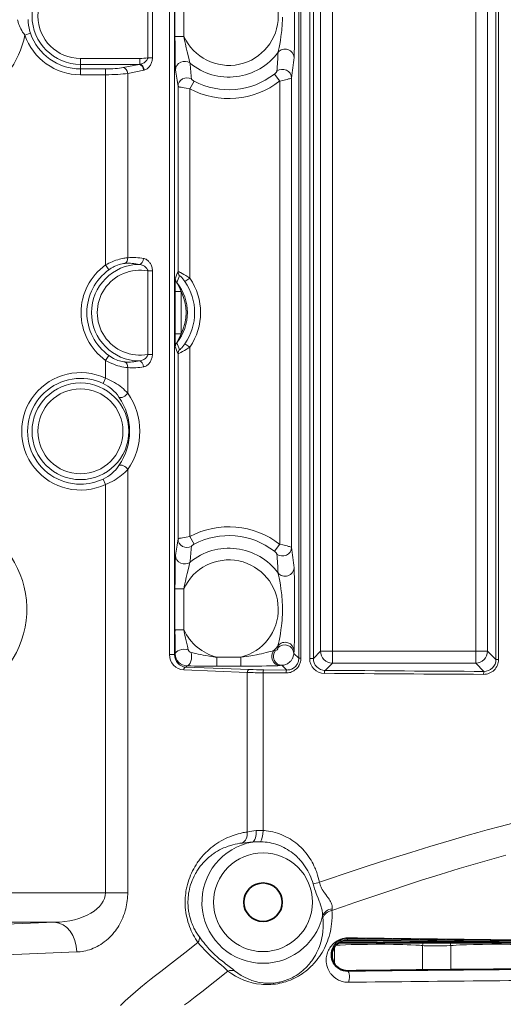
# Model space of a CAD drawing. Units: millimetres. Extents: x 4955 to 7334, y -2793 to -895.
# Drawn here: x 5753 to 5794, y -1905 to -1822 of the extents above; entities that cross this region are included whole.
import ezdxf

# ---------------------------------------------------------------- set-up
doc = ezdxf.new("R2010")
doc.units = ezdxf.units.MM
doc.header["$LTSCALE"] = 1.5
doc.layers.add('DIM', color=4, linetype='Continuous')
doc.styles.get("Standard").update_dxf_attribs({"font": 'txt', "width": 0.95, "height": 25})
doc.dimstyles.new('ISO-25', dxfattribs={"dimtxt": 2.5, "dimasz": 2.5, "dimexe": 1.25, "dimexo": 2, "dimtad": 1, "dimdec": 4, "dimdsep": 46, "dimtxsty": 'Standard', "dimcen": 0, "dimadec": 3, "dimazin": 2, "dimtfac": 1, "dimtdec": 4, "dimtmove": 0, "dimatfit": 3, "dimfxl": 1, "dimarcsym": 0})

# ---------------------------------------------------------------- blocks, each defined once
blk = doc.blocks.new('*D52')
at = {"layer": 'Defpoints', "color": 0}
for p in [(6003.732, -1554.872), (5682.767, -1907.393), (6003.732, -1907.393)]:
    blk.add_point(p, dxfattribs=at)
at = {"layer": 'DIM', "color": 132, "lineweight": -2}
for p, q in [((5682.767, -1895.393), (5682.767, -1542.872)), ((6003.732, -1895.393), (6003.732, -1542.872)), ((5706.767, -1554.872), (5979.732, -1554.872))]:
    blk.add_line(p, q, dxfattribs=at)
at = {"layer": 'DIM', "color": 132}
for points in [[(5706.767, -1550.872), (5706.767, -1558.872), (5682.767, -1554.872)], [(5979.732, -1550.872), (5979.732, -1558.872), (6003.732, -1554.872)]]:
    blk.add_solid(points, dxfattribs=at)
at = {"layer": 'DIM', "color": 7, "insert": (5843.249, -1534.855), "char_height": 25, "attachment_point": 5}
blk.add_mtext('320', dxfattribs=at)

msp = doc.modelspace()

# ---------------------------------------------------------------- linework, layer by layer
at = {"color": 7, "lineweight": 13}
for p, q in [((5776.63, -1875.524), (5776.63, -1816.262)), ((5776.819, -1875.524), (5776.819, -1816.262)), ((5777.554, -1875.53), (5777.554, -1816.256)), ((5777.863, -1875.53), (5777.863, -1816.256)), ((5793.24, -1875.634), (5793.24, -1816.152)), ((5793.457, -1875.634), (5793.457, -1816.152)), ((5765.745, -1875.212), (5765.745, -1816.574)), ((5766.181, -1875.212), (5766.181, -1816.574)), ((5778.466, -1816.859), (5778.466, -1874.927)), ((5779.465, -1816.859), (5779.465, -1874.927)), ((5791.534, -1874.927), (5791.534, -1816.859)), ((5792.533, -1874.927), (5792.533, -1816.859)), ((5763.937, -1824.907), (5763.937, -1817.879)), ((5764.31, -1824.907), (5764.31, -1817.879)), ((5766.212, -1823.115), (5766.212, -1819.671)), ((5766.962, -1823.115), (5766.962, -1819.671)), ((5754.035, -1822.841), (5753.569, -1823.001)), ((5766.962, -1823.115), (5766.212, -1823.115)), ((5758.249, -1824.973), (5763.249, -1824.973)), ((5758.249, -1824.973), (5758.249, -1825.466)), ((5758.249, -1825.466), (5763.2, -1825.466)), ((5758.249, -1825.466), (5758.249, -1825.849)), ((5761.859, -1825.731), (5763.2, -1825.466)), ((5763.249, -1825.46), (5763.2, -1825.466)), ((5763.249, -1824.973), (5763.249, -1825.46)), ((5763.937, -1824.907), (5764.31, -1824.907)), ((5760.366, -1825.849), (5758.249, -1825.849)), ((5758.249, -1825.849), (5758.249, -1826.342)), ((5760.366, -1826.342), (5758.249, -1826.342)), ((5760.366, -1825.849), (5760.366, -1826.342)), ((5760.366, -1842.371), (5760.366, -1826.342)), ((5762.233, -1826.224), (5763.574, -1825.958)), ((5762.233, -1841.767), (5762.233, -1826.224)), ((5763.623, -1825.947), (5763.574, -1825.958)), ((5774.578, -1826.286), (5775.034, -1826.868)), ((5767.814, -1826.869), (5767.465, -1827.52)), ((5775.034, -1865.918), (5775.034, -1826.868)), ((5776.033, -1866.18), (5776.033, -1826.606)), ((5766.466, -1827.33), (5766.466, -1842.941)), ((5767.465, -1827.52), (5767.465, -1843.497)), ((5760.653, -1842.771), (5760.366, -1842.371)), ((5763.937, -1842.879), (5764.31, -1842.879)), ((5763.937, -1849.907), (5763.937, -1842.879)), ((5764.31, -1849.907), (5764.31, -1842.879)), ((5766.6, -1843.28), (5766.354, -1843.858)), ((5767.054, -1843.779), (5767.465, -1843.497)), ((5766.221, -1848.19), (5766.221, -1844.596)), ((5766.72, -1844.596), (5766.221, -1844.596)), ((5766.72, -1848.19), (5766.72, -1844.596)), ((5766.72, -1848.19), (5766.221, -1848.19)), ((5766.6, -1849.506), (5766.354, -1848.928)), ((5767.054, -1849.007), (5767.465, -1849.289)), ((5767.465, -1849.289), (5767.465, -1865.266)), ((5760.653, -1850.015), (5760.366, -1850.415)), ((5760.366, -1851.92), (5760.366, -1850.415)), ((5763.937, -1849.907), (5764.31, -1849.907)), ((5766.466, -1849.845), (5766.466, -1865.456)), ((5762.233, -1853.183), (5762.233, -1851.019)), ((5760.156, -1852.365), (5760.366, -1851.92)), ((5762.233, -1895.277), (5762.233, -1859.603)), ((5760.156, -1860.421), (5760.366, -1860.866)), ((5760.366, -1895.277), (5760.366, -1860.866)), ((5767.465, -1865.266), (5767.814, -1865.917)), ((5775.034, -1865.918), (5774.578, -1866.5)), ((5766.212, -1869.671), (5766.212, -1873.115)), ((5766.212, -1869.671), (5766.962, -1869.671)), ((5766.962, -1869.671), (5766.962, -1873.115)), ((5766.212, -1873.115), (5766.962, -1873.115)), ((5774.892, -1874.445), (5774.883, -1874.65)), ((5766.181, -1875.212), (5765.745, -1875.212)), ((5766.228, -1875.165), (5766.181, -1875.212)), ((5769.744, -1876.18), (5769.744, -1875.431)), ((5769.744, -1875.431), (5771.755, -1875.431)), ((5771.755, -1876.18), (5771.755, -1875.431)), ((5774.534, -1874.88), (5774.666, -1874.871)), ((5776.236, -1874.884), (5776.213, -1875.107)), ((5776.213, -1875.107), (5776.63, -1875.524)), ((5778.466, -1874.927), (5777.863, -1875.53)), ((5779.465, -1874.927), (5778.466, -1874.927)), ((5779.465, -1874.927), (5779.465, -1875.927)), ((5779.465, -1874.927), (5791.534, -1874.927)), ((5791.534, -1874.927), (5792.533, -1874.927)), ((5791.534, -1874.927), (5791.534, -1875.927)), ((5792.533, -1874.927), (5793.24, -1875.634)), ((5767.228, -1876.164), (5767.133, -1876.259)), ((5772.483, -1876.468), (5767.133, -1876.259)), ((5769.744, -1876.18), (5771.755, -1876.18)), ((5775.077, -1876.13), (5775.218, -1876.111)), ((5775.218, -1876.111), (5775.619, -1876.512)), ((5776.63, -1875.524), (5776.819, -1875.524)), ((5777.863, -1875.53), (5777.554, -1875.53)), ((5779.465, -1875.927), (5778.852, -1876.54)), ((5779.465, -1875.927), (5791.534, -1875.927)), ((5791.534, -1875.927), (5792.234, -1876.628)), ((5793.24, -1875.634), (5793.457, -1875.634)), ((5772.296, -1876.718), (5766.947, -1876.508)), ((5772.296, -1890.163), (5772.296, -1876.718)), ((5775.557, -1876.762), (5773.626, -1876.744)), ((5773.626, -1890.041), (5773.626, -1876.744)), ((5775.619, -1876.512), (5773.692, -1876.494)), ((5722.854, -1895.277), (5760.366, -1895.277)), ((5760.366, -1895.277), (5762.233, -1895.277)), ((5779.428, -1896.783), (5779.451, -1896.634)), ((5722.854, -1897.776), (5756.065, -1897.776)), ((5756.065, -1897.776), (5747.855, -1898.097)), ((5778.658, -1897.389), (5778.643, -1897.228)), ((5780.749, -1899.154), (5780.749, -1899.296)), ((5757.931, -1900.274), (5749.721, -1900.596)), ((5779.646, -1901.26), (5779.646, -1899.859)), ((5787.059, -1901.789), (5787.059, -1899.737)), ((5789.44, -1901.765), (5789.44, -1899.737)), ((5780.749, -1901.895), (5780.749, -1901.855))]:
    msp.add_line(p, q, dxfattribs=at)
at = {"color": 7, "lineweight": 35}
for p, q in [((5783.245, -1899.323), (5780.461, -1899.323)), ((5803.254, -1899.515), (5779.995, -1899.515))]:
    msp.add_line(p, q, dxfattribs=at)
at = {"color": 7, "lineweight": 13}
for points in [[(5776.236, -1824.884), (5776.242, -1824.812), (5776.247, -1824.718), (5776.257, -1824.445), (5776.266, -1824.063), (5776.274, -1823.557), (5776.279, -1822.877), (5776.282, -1821.868), (5776.282, -1821.118), (5776.281, -1820.364), (5776.279, -1819.856), (5776.275, -1819.347), (5776.271, -1818.984), (5776.265, -1818.634), (5776.259, -1818.409), (5776.253, -1818.205), (5776.247, -1818.065), (5776.24, -1817.953), (5776.236, -1817.902)], [(5774.892, -1824.445), (5774.91, -1824.372), (5774.933, -1824.274), (5774.983, -1824.032), (5775.035, -1823.76), (5775.088, -1823.451), (5775.137, -1823.131), (5775.161, -1822.958), (5775.182, -1822.784), (5775.201, -1822.617), (5775.217, -1822.45), (5775.236, -1822.219), (5775.25, -1821.987), (5775.26, -1821.755), (5775.266, -1821.49)], [(5752.96, -1821.701), (5752.975, -1821.79), (5752.994, -1821.879), (5753.017, -1821.968), (5753.036, -1822.033), (5753.057, -1822.097), (5753.081, -1822.163), (5753.106, -1822.229), (5753.163, -1822.357), (5753.228, -1822.485), (5753.299, -1822.611), (5753.382, -1822.743), (5753.473, -1822.873), (5753.569, -1823.001)], [(5753.834, -1821.685), (5753.847, -1821.888), (5753.856, -1821.99), (5753.868, -1822.09), (5753.881, -1822.187), (5753.896, -1822.283), (5753.923, -1822.427), (5753.955, -1822.569), (5753.992, -1822.707), (5754.035, -1822.841)], [(5766.263, -1825.938), (5766.255, -1825.865), (5766.249, -1825.774), (5766.243, -1825.651), (5766.237, -1825.506), (5766.227, -1825.095), (5766.219, -1824.638), (5766.215, -1824.166), (5766.213, -1823.809), (5766.212, -1823.115)], [(5767.481, -1825.368), (5767.469, -1825.331), (5767.438, -1825.222), (5767.4, -1825.077), (5767.312, -1824.725), (5767.236, -1824.408), (5767.158, -1824.077), (5767.086, -1823.752), (5767.018, -1823.419), (5766.962, -1823.115)], [(5763.937, -1824.907), (5763.931, -1824.934), (5763.923, -1824.961), (5763.902, -1825.013), (5763.875, -1825.064), (5763.843, -1825.113), (5763.82, -1825.143), (5763.796, -1825.172), (5763.767, -1825.202), (5763.738, -1825.231), (5763.677, -1825.281), (5763.613, -1825.326), (5763.545, -1825.365), (5763.474, -1825.398), (5763.401, -1825.425), (5763.326, -1825.446), (5763.249, -1825.46)], [(5764.31, -1824.907), (5764.307, -1824.995), (5764.297, -1825.081), (5764.283, -1825.161), (5764.264, -1825.238), (5764.241, -1825.312), (5764.214, -1825.382), (5764.181, -1825.454), (5764.145, -1825.521), (5764.105, -1825.584), (5764.062, -1825.643), (5764.015, -1825.699), (5763.965, -1825.75), (5763.913, -1825.796), (5763.859, -1825.837), (5763.802, -1825.873), (5763.743, -1825.903), (5763.683, -1825.928), (5763.623, -1825.947)], [(5774.578, -1826.286), (5774.645, -1826.231), (5774.705, -1826.174), (5774.754, -1826.121), (5774.774, -1826.095), (5774.789, -1826.073), (5774.796, -1826.06), (5774.799, -1826.049)], [(5767.593, -1826.695), (5767.596, -1826.703), (5767.602, -1826.714), (5767.625, -1826.739), (5767.66, -1826.77), (5767.693, -1826.795), (5767.731, -1826.82), (5767.771, -1826.845), (5767.814, -1826.869)], [(5775.034, -1826.868), (5775.283, -1826.817), (5775.524, -1826.762), (5775.657, -1826.729), (5775.78, -1826.697), (5775.855, -1826.676), (5775.921, -1826.655), (5775.987, -1826.632), (5776.01, -1826.622), (5776.027, -1826.612), (5776.032, -1826.608), (5776.033, -1826.606)], [(5766.466, -1827.33), (5766.467, -1827.331), (5766.471, -1827.334), (5766.48, -1827.339), (5766.494, -1827.345), (5766.523, -1827.354), (5766.605, -1827.375), (5766.719, -1827.399), (5766.851, -1827.424), (5766.995, -1827.45), (5767.148, -1827.474), (5767.465, -1827.52)], [(5762.233, -1841.767), (5762.153, -1841.774), (5762.071, -1841.783), (5761.987, -1841.795), (5761.901, -1841.809), (5761.782, -1841.831), (5761.66, -1841.857), (5761.536, -1841.888), (5761.385, -1841.931), (5761.232, -1841.98), (5761.079, -1842.035), (5760.926, -1842.096), (5760.773, -1842.162), (5760.636, -1842.227), (5760.5, -1842.297), (5760.366, -1842.371)], [(5762.001, -1842.238), (5761.887, -1842.25), (5761.765, -1842.271), (5761.636, -1842.3), (5761.501, -1842.339), (5761.364, -1842.387), (5761.224, -1842.444), (5761.153, -1842.476), (5761.083, -1842.51), (5761.013, -1842.547), (5760.944, -1842.585), (5760.845, -1842.643), (5760.748, -1842.706), (5760.653, -1842.771)], [(5763.574, -1841.828), (5763.616, -1841.837), (5763.659, -1841.85), (5763.716, -1841.871), (5763.771, -1841.897), (5763.826, -1841.928), (5763.879, -1841.964), (5763.931, -1842.005), (5763.98, -1842.051), (5764.022, -1842.095), (5764.063, -1842.144), (5764.101, -1842.196), (5764.137, -1842.252), (5764.17, -1842.311), (5764.201, -1842.374), (5764.233, -1842.452), (5764.26, -1842.534), (5764.282, -1842.621), (5764.297, -1842.705), (5764.307, -1842.791), (5764.31, -1842.879)], [(5763.206, -1842.32), (5763.288, -1842.332), (5763.37, -1842.352), (5763.449, -1842.378), (5763.527, -1842.412), (5763.601, -1842.453), (5763.637, -1842.476), (5763.672, -1842.501), (5763.705, -1842.527), (5763.737, -1842.555), (5763.767, -1842.583), (5763.795, -1842.613), (5763.819, -1842.642), (5763.842, -1842.672), (5763.875, -1842.721), (5763.902, -1842.772), (5763.923, -1842.825), (5763.931, -1842.852), (5763.937, -1842.879)], [(5767.465, -1843.497), (5767.3, -1843.382), (5767.132, -1843.273), (5766.965, -1843.173), (5766.804, -1843.084), (5766.666, -1843.015), (5766.605, -1842.986), (5766.552, -1842.964), (5766.499, -1842.944), (5766.481, -1842.94), (5766.472, -1842.939), (5766.469, -1842.939), (5766.466, -1842.94), (5766.466, -1842.941)], [(5766.221, -1844.596), (5766.222, -1844.236), (5766.224, -1844.005), (5766.227, -1843.781), (5766.231, -1843.664), (5766.235, -1843.586), (5766.237, -1843.556), (5766.24, -1843.543)], [(5766.72, -1844.596), (5766.64, -1844.411), (5766.555, -1844.235), (5766.469, -1844.068), (5766.411, -1843.962), (5766.365, -1843.879), (5766.356, -1843.862), (5766.354, -1843.858)], [(5767.054, -1843.779), (5766.966, -1843.656), (5766.875, -1843.541), (5766.786, -1843.439), (5766.705, -1843.357), (5766.656, -1843.312), (5766.636, -1843.296), (5766.62, -1843.285), (5766.606, -1843.278), (5766.603, -1843.278), (5766.602, -1843.278), (5766.6, -1843.28)], [(5766.24, -1849.243), (5766.238, -1849.234), (5766.234, -1849.191), (5766.229, -1849.077), (5766.224, -1848.811), (5766.221, -1848.523), (5766.221, -1848.19)], [(5766.466, -1849.845), (5766.467, -1849.846), (5766.471, -1849.847), (5766.477, -1849.847), (5766.497, -1849.842), (5766.535, -1849.829), (5766.584, -1849.809), (5766.707, -1849.752), (5766.849, -1849.678), (5767.001, -1849.592), (5767.157, -1849.498), (5767.312, -1849.396), (5767.465, -1849.289)], [(5766.6, -1849.506), (5766.602, -1849.508), (5766.603, -1849.508), (5766.606, -1849.508), (5766.616, -1849.503), (5766.639, -1849.488), (5766.67, -1849.462), (5766.708, -1849.427), (5766.788, -1849.344), (5766.876, -1849.243), (5766.966, -1849.129), (5767.054, -1849.007)], [(5760.366, -1850.415), (5760.534, -1850.507), (5760.706, -1850.592), (5760.88, -1850.671), (5761.055, -1850.742), (5761.231, -1850.805), (5761.406, -1850.861), (5761.578, -1850.909), (5761.747, -1850.948), (5761.917, -1850.98), (5762.08, -1851.004), (5762.233, -1851.019)], [(5760.653, -1850.015), (5760.774, -1850.098), (5760.898, -1850.174), (5761.024, -1850.245), (5761.151, -1850.308), (5761.278, -1850.365), (5761.404, -1850.414), (5761.528, -1850.455), (5761.65, -1850.489), (5761.774, -1850.517), (5761.891, -1850.536), (5762.001, -1850.548)], [(5763.937, -1849.907), (5763.931, -1849.935), (5763.922, -1849.963), (5763.9, -1850.018), (5763.871, -1850.072), (5763.836, -1850.122), (5763.811, -1850.155), (5763.783, -1850.185), (5763.754, -1850.215), (5763.724, -1850.243), (5763.659, -1850.294), (5763.59, -1850.34), (5763.518, -1850.378), (5763.443, -1850.41), (5763.365, -1850.436), (5763.286, -1850.454), (5763.206, -1850.466)], [(5764.31, -1849.907), (5764.307, -1849.99), (5764.299, -1850.067), (5764.287, -1850.142), (5764.269, -1850.221), (5764.246, -1850.297), (5764.219, -1850.369), (5764.189, -1850.438), (5764.153, -1850.507), (5764.114, -1850.571), (5764.071, -1850.631), (5764.026, -1850.687), (5763.976, -1850.74), (5763.924, -1850.787), (5763.87, -1850.829), (5763.814, -1850.866), (5763.756, -1850.897), (5763.696, -1850.923), (5763.635, -1850.944), (5763.574, -1850.958)], [(5762.233, -1853.183), (5762.12, -1853.06), (5761.999, -1852.939), (5761.871, -1852.821), (5761.736, -1852.705), (5761.594, -1852.593), (5761.444, -1852.485), (5761.289, -1852.382), (5761.127, -1852.283), (5760.959, -1852.189), (5760.787, -1852.101), (5760.609, -1852.019), (5760.489, -1851.968), (5760.366, -1851.92)], [(5760.366, -1860.866), (5760.552, -1860.791), (5760.734, -1860.71), (5760.912, -1860.622), (5761.084, -1860.528), (5761.251, -1860.429), (5761.411, -1860.324), (5761.564, -1860.215), (5761.711, -1860.101), (5761.85, -1859.984), (5761.981, -1859.864), (5762.105, -1859.741), (5762.17, -1859.672), (5762.233, -1859.603)], [(5766.466, -1865.456), (5766.467, -1865.455), (5766.471, -1865.452), (5766.48, -1865.447), (5766.494, -1865.441), (5766.523, -1865.432), (5766.605, -1865.411), (5766.719, -1865.387), (5766.851, -1865.362), (5766.995, -1865.336), (5767.148, -1865.312), (5767.465, -1865.266)], [(5767.593, -1866.091), (5767.596, -1866.083), (5767.602, -1866.072), (5767.625, -1866.047), (5767.66, -1866.016), (5767.693, -1865.991), (5767.731, -1865.966), (5767.771, -1865.941), (5767.814, -1865.917)], [(5775.034, -1865.918), (5775.283, -1865.969), (5775.524, -1866.024), (5775.657, -1866.056), (5775.78, -1866.089), (5775.855, -1866.11), (5775.921, -1866.131), (5775.987, -1866.154), (5776.01, -1866.164), (5776.027, -1866.174), (5776.032, -1866.178), (5776.033, -1866.18)], [(5766.263, -1866.848), (5766.255, -1866.921), (5766.249, -1867.012), (5766.243, -1867.135), (5766.237, -1867.28), (5766.227, -1867.691), (5766.219, -1868.148), (5766.215, -1868.62), (5766.213, -1868.977), (5766.212, -1869.671)], [(5774.578, -1866.5), (5774.645, -1866.555), (5774.705, -1866.612), (5774.754, -1866.665), (5774.774, -1866.691), (5774.789, -1866.713), (5774.796, -1866.727), (5774.799, -1866.737)], [(5767.481, -1867.418), (5767.469, -1867.455), (5767.438, -1867.564), (5767.4, -1867.709), (5767.312, -1868.061), (5767.236, -1868.378), (5767.158, -1868.709), (5767.086, -1869.034), (5767.018, -1869.367), (5766.962, -1869.671)], [(5776.236, -1867.902), (5776.242, -1867.974), (5776.247, -1868.068), (5776.257, -1868.341), (5776.266, -1868.723), (5776.274, -1869.229), (5776.279, -1869.909), (5776.282, -1870.918), (5776.282, -1871.668), (5776.281, -1872.422), (5776.279, -1872.93), (5776.275, -1873.439), (5776.271, -1873.802), (5776.265, -1874.152), (5776.259, -1874.377), (5776.253, -1874.581), (5776.247, -1874.721), (5776.24, -1874.833), (5776.236, -1874.884)], [(5774.892, -1868.341), (5774.91, -1868.414), (5774.933, -1868.512), (5774.983, -1868.754), (5775.035, -1869.026), (5775.088, -1869.335), (5775.137, -1869.655), (5775.161, -1869.828), (5775.182, -1870.002), (5775.201, -1870.169), (5775.217, -1870.336), (5775.236, -1870.567), (5775.25, -1870.799), (5775.26, -1871.031), (5775.266, -1871.296), (5775.265, -1871.56), (5775.258, -1871.824), (5775.245, -1872.088), (5775.228, -1872.321), (5775.207, -1872.554), (5775.182, -1872.784), (5775.161, -1872.955), (5775.138, -1873.125), (5775.088, -1873.454), (5775.033, -1873.77), (5774.982, -1874.039), (5774.932, -1874.277), (5774.91, -1874.373), (5774.892, -1874.445)], [(5767.333, -1874.809), (5767.257, -1874.497), (5767.18, -1874.169), (5767.103, -1873.831), (5767.048, -1873.57), (5766.996, -1873.303), (5766.962, -1873.115)], [(5767.562, -1875.033), (5767.961, -1875.124), (5768.168, -1875.169), (5768.38, -1875.214), (5768.596, -1875.257), (5768.817, -1875.298), (5769.123, -1875.349), (5769.285, -1875.374), (5769.448, -1875.396), (5769.596, -1875.414), (5769.744, -1875.431)], [(5771.755, -1875.431), (5771.98, -1875.405), (5772.205, -1875.375), (5772.428, -1875.341), (5772.594, -1875.313), (5772.759, -1875.284), (5773.084, -1875.221), (5773.292, -1875.178), (5773.494, -1875.134), (5773.88, -1875.046), (5774.227, -1874.963), (5774.393, -1874.92), (5774.46, -1874.902), (5774.534, -1874.88)], [(5776.213, -1875.107), (5776.208, -1875.188), (5776.195, -1875.27), (5776.175, -1875.355), (5776.162, -1875.398), (5776.146, -1875.442), (5776.129, -1875.484), (5776.11, -1875.525), (5776.081, -1875.581), (5776.048, -1875.636), (5776.011, -1875.689), (5775.983, -1875.725), (5775.953, -1875.761), (5775.922, -1875.795), (5775.889, -1875.827), (5775.823, -1875.885), (5775.754, -1875.936), (5775.683, -1875.98), (5775.611, -1876.017), (5775.538, -1876.048), (5775.466, -1876.072), (5775.382, -1876.092), (5775.299, -1876.106), (5775.218, -1876.111)], [(5771.755, -1876.18), (5772.277, -1876.18), (5772.889, -1876.179), (5773.518, -1876.175), (5773.92, -1876.17), (5774.307, -1876.163), (5774.7, -1876.152), (5774.86, -1876.146), (5774.988, -1876.138), (5775.077, -1876.13)], [(5775.557, -1876.762), (5775.653, -1876.759), (5775.75, -1876.749), (5775.845, -1876.732), (5775.939, -1876.707), (5776.031, -1876.675), (5776.12, -1876.636), (5776.206, -1876.59), (5776.288, -1876.537), (5776.367, -1876.478), (5776.441, -1876.412), (5776.51, -1876.341), (5776.572, -1876.264), (5776.601, -1876.224), (5776.629, -1876.182), (5776.654, -1876.14), (5776.678, -1876.096), (5776.708, -1876.037), (5776.734, -1875.975), (5776.756, -1875.913), (5776.784, -1875.818), (5776.803, -1875.721), (5776.815, -1875.623), (5776.819, -1875.524)], [(5775.619, -1876.512), (5775.705, -1876.509), (5775.791, -1876.5), (5775.875, -1876.482), (5775.958, -1876.458), (5776.039, -1876.427), (5776.116, -1876.388), (5776.191, -1876.344), (5776.261, -1876.292), (5776.326, -1876.235), (5776.381, -1876.178), (5776.432, -1876.116), (5776.477, -1876.051), (5776.517, -1875.982), (5776.551, -1875.91), (5776.579, -1875.836), (5776.601, -1875.759), (5776.617, -1875.68), (5776.627, -1875.602), (5776.63, -1875.524)], [(5794.66, -1889.415), (5793.585, -1889.7), (5792.51, -1889.992), (5791.705, -1890.216), (5790.9, -1890.443), (5789.291, -1890.908), (5787.683, -1891.386), (5786.077, -1891.878), (5784.794, -1892.28), (5783.511, -1892.691), (5782.228, -1893.108), (5781.301, -1893.415), (5780.374, -1893.725), (5779.379, -1894.062), (5778.384, -1894.403)], [(5772.296, -1890.163), (5772.186, -1890.18), (5772.075, -1890.199), (5771.966, -1890.219), (5771.856, -1890.242), (5771.692, -1890.28), (5771.527, -1890.322), (5771.363, -1890.369), (5771.2, -1890.421), (5771.014, -1890.487), (5770.828, -1890.559), (5770.644, -1890.637), (5770.46, -1890.723), (5770.278, -1890.815), (5770.097, -1890.914), (5769.917, -1891.021), (5769.745, -1891.131), (5769.575, -1891.248), (5769.406, -1891.373), (5769.24, -1891.505), (5769.076, -1891.645), (5768.994, -1891.719), (5768.912, -1891.796), (5768.833, -1891.872), (5768.755, -1891.951), (5768.615, -1892.1), (5768.477, -1892.257), (5768.342, -1892.421), (5768.275, -1892.508), (5768.208, -1892.597), (5768.145, -1892.685), (5768.083, -1892.775), (5767.981, -1892.931), (5767.881, -1893.094), (5767.786, -1893.263), (5767.694, -1893.438), (5767.607, -1893.619), (5767.525, -1893.806), (5767.449, -1893.994), (5767.38, -1894.187), (5767.316, -1894.386), (5767.258, -1894.59), (5767.208, -1894.799), (5767.185, -1894.905), (5767.164, -1895.012), (5767.136, -1895.175), (5767.113, -1895.34), (5767.094, -1895.506), (5767.08, -1895.673), (5767.069, -1895.886), (5767.065, -1896.099), (5767.07, -1896.312), (5767.082, -1896.524), (5767.102, -1896.734), (5767.129, -1896.942), (5767.163, -1897.148), (5767.204, -1897.35), (5767.251, -1897.548), (5767.305, -1897.741), (5767.367, -1897.939), (5767.434, -1898.13), (5767.507, -1898.317), (5767.585, -1898.497), (5767.667, -1898.673), (5767.754, -1898.842), (5767.847, -1899.011), (5767.944, -1899.174), (5768.044, -1899.332), (5768.148, -1899.483)], [(5773.887, -1890.062), (5774.081, -1890.086), (5774.273, -1890.119), (5774.463, -1890.159), (5774.652, -1890.207), (5774.839, -1890.263), (5775.023, -1890.326), (5775.204, -1890.396), (5775.383, -1890.473), (5775.558, -1890.557), (5775.73, -1890.648), (5775.898, -1890.746), (5776.062, -1890.85), (5776.221, -1890.96), (5776.377, -1891.076), (5776.532, -1891.202), (5776.682, -1891.333), (5776.826, -1891.471), (5776.965, -1891.613), (5777.099, -1891.761), (5777.227, -1891.913), (5777.348, -1892.069), (5777.464, -1892.23), (5777.574, -1892.395), (5777.667, -1892.546), (5777.756, -1892.7), (5777.839, -1892.857), (5777.918, -1893.016), (5777.991, -1893.177), (5778.034, -1893.277), (5778.075, -1893.378), (5778.115, -1893.482), (5778.154, -1893.587), (5778.223, -1893.795), (5778.283, -1893.997), (5778.337, -1894.199), (5778.384, -1894.403)], [(5771.876, -1891.093), (5771.679, -1891.117), (5771.481, -1891.149), (5771.285, -1891.189), (5771.088, -1891.237), (5770.99, -1891.264), (5770.891, -1891.294), (5770.794, -1891.325), (5770.697, -1891.358), (5770.567, -1891.405), (5770.438, -1891.456), (5770.309, -1891.511), (5770.139, -1891.591), (5769.969, -1891.678), (5769.802, -1891.771), (5769.636, -1891.872), (5769.472, -1891.981), (5769.31, -1892.098), (5769.231, -1892.159), (5769.151, -1892.222), (5769.047, -1892.31), (5768.944, -1892.401), (5768.842, -1892.495), (5768.713, -1892.624), (5768.586, -1892.76), (5768.463, -1892.902), (5768.343, -1893.051), (5768.227, -1893.207), (5768.116, -1893.369), (5768.062, -1893.453), (5768.01, -1893.539), (5767.942, -1893.656), (5767.876, -1893.776), (5767.814, -1893.899), (5767.733, -1894.07), (5767.658, -1894.247), (5767.589, -1894.43), (5767.527, -1894.617), (5767.498, -1894.712), (5767.471, -1894.809), (5767.429, -1894.976), (5767.393, -1895.147), (5767.363, -1895.32), (5767.339, -1895.495), (5767.321, -1895.671), (5767.309, -1895.849), (5767.304, -1896.027), (5767.305, -1896.179), (5767.31, -1896.331), (5767.32, -1896.482), (5767.335, -1896.632), (5767.347, -1896.732), (5767.361, -1896.831), (5767.377, -1896.93), (5767.395, -1897.028), (5767.415, -1897.125), (5767.437, -1897.221), (5767.486, -1897.411), (5767.542, -1897.597), (5767.605, -1897.778), (5767.655, -1897.909), (5767.708, -1898.037), (5767.764, -1898.163), (5767.808, -1898.254), (5767.853, -1898.345), (5767.9, -1898.434), (5767.949, -1898.522), (5768.05, -1898.691), (5768.156, -1898.854), (5768.266, -1899.011)], [(5773.626, -1890.992), (5773.807, -1891.007), (5773.986, -1891.029), (5774.165, -1891.059), (5774.343, -1891.096), (5774.519, -1891.14), (5774.693, -1891.191), (5774.865, -1891.249), (5775.035, -1891.314), (5775.202, -1891.385), (5775.366, -1891.464), (5775.527, -1891.549), (5775.685, -1891.64), (5775.839, -1891.737), (5775.989, -1891.841), (5776.135, -1891.95), (5776.277, -1892.066), (5776.375, -1892.151), (5776.472, -1892.239), (5776.565, -1892.33), (5776.634, -1892.4), (5776.701, -1892.471), (5776.767, -1892.544), (5776.831, -1892.618), (5776.956, -1892.77), (5777.073, -1892.927), (5777.185, -1893.088), (5777.291, -1893.255), (5777.389, -1893.425), (5777.481, -1893.599), (5777.567, -1893.777), (5777.645, -1893.958), (5777.717, -1894.143), (5777.782, -1894.329), (5777.84, -1894.519)], [(5794.076, -1892.108), (5792.893, -1892.441), (5791.709, -1892.784), (5790.92, -1893.016), (5790.132, -1893.252), (5788.556, -1893.735), (5786.981, -1894.232), (5785.722, -1894.638), (5784.463, -1895.052), (5783.204, -1895.474), (5782.279, -1895.789), (5781.354, -1896.108), (5780.391, -1896.443), (5779.428, -1896.783)], [(5777.84, -1894.519), (5777.902, -1894.729), (5777.97, -1894.94), (5778.042, -1895.148), (5778.113, -1895.344), (5778.161, -1895.474), (5778.259, -1895.729), (5778.354, -1895.982), (5778.4, -1896.108), (5778.466, -1896.297), (5778.525, -1896.483), (5778.552, -1896.576), (5778.576, -1896.669), (5778.598, -1896.759), (5778.615, -1896.846), (5778.632, -1896.953), (5778.642, -1897.054), (5778.645, -1897.145), (5778.643, -1897.228)], [(5778.384, -1894.403), (5778.405, -1894.505), (5778.433, -1894.606), (5778.467, -1894.705), (5778.508, -1894.802), (5778.555, -1894.897), (5778.586, -1894.955), (5778.619, -1895.012), (5778.69, -1895.125), (5778.729, -1895.183), (5778.81, -1895.299), (5778.906, -1895.431), (5779.001, -1895.563), (5779.086, -1895.682), (5779.128, -1895.743), (5779.188, -1895.835), (5779.248, -1895.932), (5779.304, -1896.031), (5779.351, -1896.125), (5779.391, -1896.219), (5779.408, -1896.265), (5779.422, -1896.31), (5779.438, -1896.369), (5779.449, -1896.426), (5779.456, -1896.481), (5779.458, -1896.535), (5779.456, -1896.586), (5779.451, -1896.634)], [(5762.233, -1895.277), (5762.23, -1895.437), (5762.223, -1895.596), (5762.212, -1895.755), (5762.193, -1895.939), (5762.169, -1896.121), (5762.138, -1896.301), (5762.102, -1896.477), (5762.061, -1896.651), (5762.015, -1896.821), (5761.985, -1896.921), (5761.953, -1897.019), (5761.885, -1897.212), (5761.812, -1897.398), (5761.732, -1897.578), (5761.652, -1897.745), (5761.567, -1897.906), (5761.478, -1898.06), (5761.386, -1898.209), (5761.29, -1898.352), (5761.192, -1898.488), (5761.131, -1898.568), (5761.07, -1898.645), (5760.945, -1898.793), (5760.816, -1898.933), (5760.685, -1899.065), (5760.551, -1899.189), (5760.478, -1899.253), (5760.405, -1899.314), (5760.257, -1899.43), (5760.107, -1899.539), (5759.955, -1899.639), (5759.801, -1899.731), (5759.645, -1899.816), (5759.489, -1899.893), (5759.331, -1899.963), (5759.172, -1900.025), (5759.012, -1900.081), (5758.851, -1900.129), (5758.698, -1900.169), (5758.546, -1900.202), (5758.392, -1900.229), (5758.239, -1900.25), (5758.085, -1900.265), (5757.931, -1900.274)], [(5779.428, -1896.783), (5779.437, -1896.956), (5779.442, -1897.128), (5779.441, -1897.298), (5779.436, -1897.466), (5779.43, -1897.578), (5779.423, -1897.689), (5779.401, -1897.909), (5779.373, -1898.125), (5779.337, -1898.339), (5779.294, -1898.55), (5779.244, -1898.758), (5779.186, -1898.963), (5779.122, -1899.165), (5779.052, -1899.365), (5778.975, -1899.559), (5778.891, -1899.751), (5778.801, -1899.94), (5778.705, -1900.125), (5778.601, -1900.307), (5778.491, -1900.486), (5778.375, -1900.661), (5778.251, -1900.833), (5778.186, -1900.918), (5778.119, -1901.003), (5778.051, -1901.085), (5777.982, -1901.166), (5777.885, -1901.273), (5777.786, -1901.379), (5777.682, -1901.483), (5777.538, -1901.62), (5777.386, -1901.753), (5777.228, -1901.883), (5777.146, -1901.946), (5777.063, -1902.008), (5776.919, -1902.109), (5776.769, -1902.207), (5776.614, -1902.302), (5776.452, -1902.393), (5776.284, -1902.48), (5776.109, -1902.563), (5775.929, -1902.64), (5775.742, -1902.711), (5775.645, -1902.745), (5775.546, -1902.778), (5775.384, -1902.827), (5775.215, -1902.872), (5775.041, -1902.912), (5774.86, -1902.947), (5774.673, -1902.976), (5774.485, -1902.998), (5774.291, -1903.014), (5774.091, -1903.023), (5773.989, -1903.024), (5773.885, -1903.023), (5773.745, -1903.019), (5773.602, -1903.011), (5773.457, -1902.999)], [(5778.658, -1897.389), (5778.677, -1897.574), (5778.689, -1897.757), (5778.695, -1897.939), (5778.694, -1898.12), (5778.687, -1898.299), (5778.674, -1898.476), (5778.656, -1898.651), (5778.642, -1898.753), (5778.627, -1898.853), (5778.59, -1899.053), (5778.546, -1899.251), (5778.495, -1899.445), (5778.436, -1899.637), (5778.371, -1899.822), (5778.3, -1900.003), (5778.221, -1900.182), (5778.136, -1900.358), (5778.044, -1900.531), (5777.945, -1900.7), (5777.838, -1900.866), (5777.782, -1900.948), (5777.724, -1901.029), (5777.665, -1901.109), (5777.603, -1901.188), (5777.518, -1901.292), (5777.429, -1901.395), (5777.337, -1901.495), (5777.221, -1901.614), (5777.1, -1901.73), (5776.972, -1901.842), (5776.839, -1901.952), (5776.699, -1902.058), (5776.555, -1902.16), (5776.403, -1902.258), (5776.244, -1902.351), (5776.162, -1902.396), (5776.078, -1902.44), (5775.938, -1902.508), (5775.793, -1902.572), (5775.642, -1902.633), (5775.485, -1902.689), (5775.321, -1902.74), (5775.231, -1902.765), (5775.138, -1902.789), (5775.046, -1902.811), (5774.952, -1902.831), (5774.821, -1902.855), (5774.685, -1902.875), (5774.546, -1902.892), (5774.372, -1902.906), (5774.193, -1902.913), (5774.102, -1902.914), (5774.009, -1902.913), (5773.883, -1902.908), (5773.756, -1902.899), (5773.626, -1902.887)], [(5768.148, -1899.483), (5767.041, -1900.359), (5765.929, -1901.225), (5765.013, -1901.927), (5764.47, -1902.339), (5764.194, -1902.55), (5763.776, -1902.878), (5763.31, -1903.259), (5762.878, -1903.626), (5762.451, -1904.002), (5762.029, -1904.387), (5761.611, -1904.782)], [(5768.148, -1899.483), (5768.369, -1899.736), (5768.491, -1899.873), (5768.689, -1900.088), (5768.839, -1900.246), (5768.998, -1900.406), (5769.163, -1900.566), (5769.274, -1900.67), (5769.387, -1900.773), (5769.615, -1900.973), (5769.84, -1901.162), (5770.15, -1901.415), (5770.3, -1901.54), (5770.368, -1901.598), (5770.469, -1901.687), (5770.557, -1901.769), (5770.618, -1901.832), (5770.671, -1901.89)], [(5768.266, -1899.011), (5768.384, -1899.17), (5768.511, -1899.337), (5768.632, -1899.49), (5768.76, -1899.647), (5768.856, -1899.76), (5768.955, -1899.874), (5769.093, -1900.026), (5769.236, -1900.178), (5769.384, -1900.329), (5769.576, -1900.515), (5769.772, -1900.696), (5769.972, -1900.87), (5770.171, -1901.035), (5770.346, -1901.175), (5770.458, -1901.263), (5770.671, -1901.425), (5770.885, -1901.585), (5771.069, -1901.725), (5771.227, -1901.851)], [(5780.829, -1902.83), (5780.729, -1902.828), (5780.626, -1902.821), (5780.52, -1902.807), (5780.412, -1902.787), (5780.305, -1902.761), (5780.199, -1902.727), (5780.095, -1902.688), (5779.994, -1902.643), (5779.898, -1902.592), (5779.808, -1902.538), (5779.755, -1902.503), (5779.704, -1902.467), (5779.654, -1902.429), (5779.606, -1902.39), (5779.519, -1902.311), (5779.441, -1902.232), (5779.371, -1902.151), (5779.33, -1902.1), (5779.292, -1902.048), (5779.256, -1901.996), (5779.222, -1901.944), (5779.163, -1901.841), (5779.112, -1901.737), (5779.076, -1901.654), (5779.045, -1901.57), (5779.019, -1901.488), (5779.002, -1901.426), (5778.987, -1901.365), (5778.975, -1901.304), (5778.964, -1901.243), (5778.95, -1901.123), (5778.943, -1901.004), (5778.944, -1900.887), (5778.952, -1900.771), (5778.967, -1900.659), (5778.988, -1900.549), (5779.016, -1900.44), (5779.049, -1900.334), (5779.09, -1900.229), (5779.136, -1900.127), (5779.189, -1900.027), (5779.249, -1899.93), (5779.315, -1899.835), (5779.388, -1899.743), (5779.469, -1899.654), (5779.511, -1899.611), (5779.556, -1899.569), (5779.601, -1899.529), (5779.648, -1899.491), (5779.714, -1899.441), (5779.783, -1899.393), (5779.856, -1899.347), (5779.948, -1899.295), (5780.046, -1899.248), (5780.15, -1899.204), (5780.261, -1899.166), (5780.319, -1899.149), (5780.378, -1899.134), (5780.484, -1899.112), (5780.596, -1899.096), (5780.714, -1899.086), (5780.774, -1899.083), (5780.836, -1899.083)], [(5787.059, -1899.737), (5786.947, -1899.725), (5786.813, -1899.714), (5786.657, -1899.703), (5786.482, -1899.693), (5786.081, -1899.674), (5785.755, -1899.663), (5785.406, -1899.653), (5785.016, -1899.644), (5784.611, -1899.637), (5783.894, -1899.63), (5783.161, -1899.628), (5782.43, -1899.631), (5781.718, -1899.64), (5781.048, -1899.654), (5780.563, -1899.669), (5780.13, -1899.687), (5779.938, -1899.697), (5779.766, -1899.708)], [(5787.059, -1899.737), (5787.198, -1899.743), (5787.395, -1899.748), (5787.625, -1899.752), (5788.121, -1899.755), (5788.63, -1899.754), (5789.096, -1899.749), (5789.352, -1899.742), (5789.44, -1899.737)], [(5797.059, -1899.737), (5796.971, -1899.728), (5796.868, -1899.718), (5796.62, -1899.701), (5796.324, -1899.685), (5796.075, -1899.674), (5795.806, -1899.664), (5795.224, -1899.648), (5794.478, -1899.636), (5793.695, -1899.629), (5792.899, -1899.629), (5792.114, -1899.635), (5791.362, -1899.647), (5790.752, -1899.662), (5790.47, -1899.672), (5790.209, -1899.683), (5789.898, -1899.699), (5789.639, -1899.718), (5789.531, -1899.727), (5789.44, -1899.737)], [(5770.671, -1901.89), (5769.567, -1902.768), (5768.458, -1903.635), (5767.902, -1904.064), (5767.343, -1904.491), (5767.016, -1904.742)]]:
    msp.add_lwpolyline(points, dxfattribs=at)
at = {"color": 7, "lineweight": 35}
msp.add_lwpolyline([(5779.626, -1899.891), (5779.67, -1899.824), (5779.724, -1899.756), (5779.785, -1899.688), (5779.848, -1899.628), (5779.908, -1899.578), (5779.969, -1899.533), (5780.03, -1899.494), (5780.075, -1899.467), (5780.12, -1899.442), (5780.212, -1899.4), (5780.303, -1899.366), (5780.391, -1899.34), (5780.48, -1899.32), (5780.569, -1899.306), (5780.659, -1899.298), (5780.749, -1899.296)], dxfattribs=at)
at = {"color": 7, "lineweight": 13}
for centre, radius in [((5758.249, -1856.393), 4.073), ((5758.249, -1856.393), 3.58), ((5773.626, -1896.082), 4.161)]:
    msp.add_circle(centre, radius, dxfattribs=at)
at = {"color": 7, "lineweight": 35}
msp.add_circle((5773.626, -1896.082), 1.621, dxfattribs=at)
at = {"color": 7, "lineweight": 13}
for centre, radius, start, end in [((5758.249, -1821.393), 4.073, 90, 270), ((5770.749, -1821.393), 4.161, 204.45411, 155.54554), ((5758.249, -1821.393), 3.58, 90, 270), ((5745.749, -1821.393), 7.984, 298.10855, 348.38063), ((5758.249, -1821.393), 4.949, 198.96184, 270), ((5758.249, -1821.393), 4.456, 198.96184, 270), ((5770.749, -1821.393), 5.146, 230.57245, 323.61458), ((5728.95, -1822.582), 45.979, 355.67541, 357.67707), ((5763.249, -1821.393), 3.58, 270, 281.07203), ((5811.186, -1822.355), 43.808, 183.94353, 185.68606), ((5719.588, -1819.075), 56.945, 352.3999, 354.14525), ((5842.79, -1815.481), 77.239, 187.78081, 188.82413), ((5770.749, -1821.393), 6.213, 241.80707, 308.04572), ((5770.749, -1821.393), 6.952, 241.80707, 308.04572), ((5762.312, -1846.558), 4.331, 78.09378, 94.119), ((5762.685, -1846.581), 4.835, 79.40754, 95.36723), ((5763.249, -1846.393), 4.949, 125.63436, 234.36564), ((5763.249, -1846.393), 4.456, 125.63436, 234.36564), ((5763.249, -1846.393), 4.073, 90.61518, 269.38482), ((5763.249, -1846.393), 3.58, 78.92797, 281.07203), ((5803.653, -1857.246), 39.844, 158.95944, 159.88395), ((5766.964, -1842.939), 0.499, 180.22262, 223.14757), ((5766.738, -1843.541), 0.498, 180.22756, 219.53507), ((5763.249, -1846.393), 4.008, 320.76179, 39.23819), ((5763.249, -1846.393), 4.616, 325.51652, 34.48348), ((5763.249, -1846.393), 5.114, 325.51652, 34.48348), ((5763.249, -1846.393), 3.908, 332.63284, 27.36716), ((5760.771, -1845.687), 6.455, 329.86065, 337.18522), ((5766.738, -1849.245), 0.498, 140.46493, 179.77246), ((5803.646, -1835.543), 39.836, 200.11595, 201.04065), ((5766.964, -1849.847), 0.499, 136.85243, 179.7774), ((5762.312, -1846.228), 4.331, 265.88025, 281.90632), ((5762.685, -1846.205), 4.835, 264.63248, 280.59273), ((5758.249, -1856.393), 4.949, 64.67258, 295.32742), ((5758.249, -1856.393), 4.456, 64.67258, 270), ((5758.691, -1855.423), 3.391, 34.33166, 64.40362), ((5757.296, -1856.393), 5.09, 325.50744, 34.49257), ((5757.688, -1856.393), 5.563, 324.76313, 35.23686), ((5758.691, -1857.363), 3.391, 295.59638, 325.66832), ((5758.249, -1856.393), 4.456, 270, 295.32742), ((5745.749, -1871.393), 7.984, 228.09166, 61.89138), ((5770.749, -1871.393), 6.952, 51.95428, 118.19293), ((5842.79, -1877.305), 77.238, 171.17587, 172.21919), ((5770.749, -1871.393), 6.213, 51.95428, 118.19293), ((5811.187, -1870.431), 43.809, 174.31395, 176.05643), ((5770.749, -1871.393), 5.146, 36.38542, 129.42755), ((5719.588, -1873.711), 56.945, 5.85475, 7.6001), ((5728.951, -1870.204), 45.979, 2.32291, 4.32461), ((5770.749, -1871.393), 4.161, 283.98109, 155.54589), ((5865.76, -1873.422), 99.548, 179.82366, 181.00335), ((5770.749, -1871.393), 4.161, 204.45438, 256.0191), ((5770.749, -1871.393), 5.146, 317.34458, 323.61464), ((5767.236, -1875.156), 1.009, 180.53709, 269.50777), ((5767.652, -1874.711), 0.334, 197.19433, 254.42954), ((5774.645, -1874.634), 0.239, 274.99614, 356.1156), ((5769.249, -1746.227), 129.953, 269.10867, 270.21817), ((5778.812, -1875.533), 1.258, 179.86709, 269.21847), ((5778.87, -1875.535), 1.006, 179.74595, 268.97498), ((5792.212, -1875.631), 1.245, 269.42988, 359.86933), ((5792.246, -1875.633), 0.994, 269.33403, 359.92724), ((5773.965, -1824.731), 52.014, 268.16102, 269.62638), ((5774, -1833.502), 42.993, 267.97721, 269.58897), ((5812.313, 2226.926), 4103.853, 269.532027, 269.719181), ((5812.315, 2213.577), 4090.253, 269.531248, 269.718717), ((5774.021, -1898.464), 8.478, 96.61497, 101.73722), ((5773.346, -1893.329), 3.3, 85.12758, 95.24485), ((5773.372, -1894.843), 4.809, 83.85191, 86.97312), ((5773.626, -1896.082), 5.146, 99.92193, 347.13208), ((5773.908, -1908.329), 17.355, 93.85915, 96.72314), ((5773.305, -1896.142), 5.16, 88.89454, 96.28896), ((5773.344, -1895.449), 4.466, 86.37922, 89.2275), ((5774.052, -1875.427), 19.464, 281.22194, 282.85894), ((5780.727, -1900.524), 1.371, 89.08006, 270.91899), ((5850.165, 3256.15), 5155.771, 269.228569, 269.495294), ((5848.837, 3197.658), 5097.195, 269.235611, 269.505102), ((5787.582, -1899.742), 0.523, 154.2701, 179.44244), ((5788.916, -1899.742), 0.523, 0.55755, 25.7299), ((5771.008, -1902.677), 0.855, 75.19068, 113.23622), ((5849.087, -8019.759), 6118.245, 90.4152165, 90.6399776), ((5851.898, -8133.61), 6231.186, 90.4330365, 90.6535013)]:
    msp.add_arc(centre, radius, start, end, dxfattribs=at)
at = {"color": 7, "lineweight": 35}
for centre, radius, start, end in [((5863.51, 5423.43), 7323.193, 269.3524751, 269.5402575), ((5780.737, -1900.559), 1.296, 148.99903, 270.55048), ((5848.827, -8052.615), 6151.137, 90.4188639, 90.6341309)]:
    msp.add_arc(centre, radius, start, end, dxfattribs=at)
at = {"color": 7, "lineweight": 13}
for centre, major_axis, ratio, start_param, end_param in [((5775.487, -1824.884), (0.746, -0.076), 0.944915, 0.106826, 2.582372), ((5763.2, -1825.958), (-0.097, 0.49), 0.740092, 4.567026, 6.022016), ((5763.249, -1825.947), (0.127, -0.484), 0.735262, 1.379449, 2.797516), ((5767.012, -1825.938), (0.743, 0.101), 0.967975, 0.763843, 3.002124), ((5760.366, -1825.497), (2, 0), 0.176323, 4.712351, 5.555133), ((5760.366, -1825.989), (2.5, 0), 0.141074, 4.712471, 5.555127), ((5761.859, -1826.224), (-0.097, 0.49), 0.740092, 4.567026, 6.022016), ((5775.284, -1826.606), (0.744, -0.098), 0.966311, 0.136018, 2.401082), ((5767.215, -1827.33), (0.741, 0.115), 0.974837, 0.893015, 2.984381), ((5761.859, -1841.767), (0.047, -0.498), 0.745021, 0.26336, 1.500921), ((5763.2, -1841.828), (-0.092, -0.491), 0.740757, 0.261461, 1.708501), ((5761.859, -1851.019), (-0.047, -0.498), 0.745021, 1.640672, 2.878233), ((5763.2, -1850.958), (0.092, -0.491), 0.740757, 1.433092, 2.880131), ((5761.859, -1853.183), (0.409, 0.288), 0.542157, 3.349748, 5.369275), ((5761.859, -1859.603), (0.409, -0.288), 0.542157, 0.913911, 2.933437), ((5767.215, -1865.456), (0.741, -0.115), 0.974836, 3.298711, 5.390074), ((5775.284, -1866.18), (0.744, 0.098), 0.966311, 3.882103, 6.147167), ((5767.012, -1866.848), (0.743, -0.101), 0.967975, 3.281061, 5.519342), ((5775.487, -1867.902), (0.746, 0.076), 0.944915, 3.700814, 6.17636), ((5775.463, -1875.107), (0.746, -0.079), 0.949321, 0.111261, 2.556228), ((5775.487, -1874.884), (0.746, -0.076), 0.944915, 0.106826, 2.582374), ((5766.948, -1875.258), (0.462, -1.172), 0.94793, 4.318576, 5.888162), ((5767.135, -1875.258), (0.366, -0.942), 0.935266, 4.317818, 5.887396), ((5766.978, -1875.165), (0.75, 0.016), 0.530008, 1.065161, 3.100426), ((5767.228, -1875.414), (-0.016, -0.75), 0.509088, 0.040558, 2.115733), ((5775.077, -1875.38), (0.096, -0.744), 0.964411, 3.858093, 6.150809), ((5775.218, -1875.362), (0.097, -0.744), 0.965645, 3.87341, 6.14848), ((5779.465, -1874.927), (-0.707, 0.707), 0.998783, 0.786007, 2.355586), ((5791.534, -1874.927), (-0.707, -0.707), 0.998783, 0.786007, 2.355586), ((5767.133, -1876.508), (0.01, 0.25), 0.746222, 0.052449, 1.600019), ((5772.483, -1876.718), (0.01, 0.25), 0.746222, 0.05245, 1.600021), ((5773.692, -1876.744), (-0.002, -0.25), 0.262829, 3.177772, 4.71489), ((5775.619, -1876.762), (-0.002, -0.25), 0.250026, 3.177645, 4.714644), ((5778.852, -1876.79), (-0.002, -0.25), 0.228548, 3.177449, 4.714263), ((5792.234, -1876.877), (-0.001, -0.25), 0.139632, 3.176845, 4.713077), ((5771.55, -1890.163), (0.14, -0.99), 0.743202, 0.262544, 1.466245), ((5772.57, -1890.044), (0.078, -0.997), 0.473309, 0.198426, 1.533684), ((5773.363, -1890.041), (-0.052, -0.999), 0.262504, 0.351441, 1.584584), ((5755.909, -1895.277), (4.457, 0), 0.560912, 4.747342, 6.28319), ((5779.603, -1897.448), (0.999, 0.035), 0.824318, 1.694333, 2.829837), ((5779.612, -1897.637), (0.998, 0.063), 0.870527, 1.700393, 2.780977), ((5756.065, -1900.274), (-0.098, 2.498), 0.746222, 4.683164, 6.230736), ((5767.401, -1899.483), (0.817, 0.576), 0.542978, 5.368456, 6.074896), ((5780.749, -1898.654), (-0.007, -0.5), 0.357395, 0.037376, 0.543315), ((5773.841, -1896.987), (0.885, -5.981), 0.926195, 5.524177, 6.056278), ((5774.028, -1897.867), (0.544, -5.021), 0.923142, 5.522628, 6.080192), ((5780.749, -1902.395), (0.005, -0.5), 0.302572, 0.514243, 3.104969)]:
    msp.add_ellipse(centre, major_axis=major_axis, ratio=ratio, start_param=start_param, end_param=end_param, dxfattribs=at)

# ---------------------------------------------------------------- dimensions: what is measured, and where the dimension line sits
at = {"layer": 'DIM'}
dim = msp.add_linear_dim(base=(6003.732, -1554.872), p1=(5682.767, -1907.393), p2=(6003.732, -1907.393), text='320', dimstyle='ISO-25', override={"dimscale": 4.8, "dimtxt": 25, "dimasz": 5, "dimexe": 2.5, "dimexo": 2.5, "dimgap": 1.5, "dimdec": 2, "dimclrd": 132, "dimclre": 132, "dimclrt": 7, "dimadec": 2, "dimtdec": 2, "dimtfillclr": 4}, dxfattribs=at)
dim.commit()
dim.dimension.update_dxf_attribs({"geometry": '*D52', "text_midpoint": (5843.249, -1534.855)})

doc.saveas('drawing.dxf')
